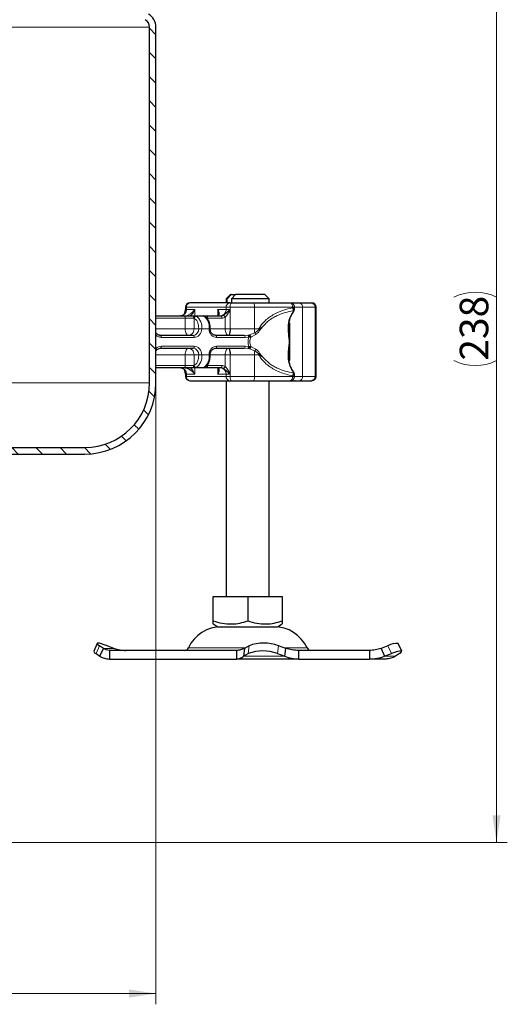
# Model space of a CAD drawing. Units: millimetres. Extents: x 0 to 420, y 0 to 297.
# Drawn here: x 145 to 191, y 136 to 227 of the extents above; entities that cross this region are included whole.
import ezdxf

# ---------------------------------------------------------------- set-up
doc = ezdxf.new("R2010")
doc.units = ezdxf.units.MM
doc.styles.add('SLDTEXTSTYLE0', font='TXT', dxfattribs={"width": 0.605})
doc.dimstyles.new('SLDDIMSTYLE0', dxfattribs={"dimtxt": 2.568319, "dimasz": 2.5, "dimexe": 0, "dimexo": 0.0625, "dimgap": 0.64208, "dimtad": 1, "dimlfac": 2.5, "dimrnd": 1e-09, "dimzin": 12, "dimdsep": 46, "dimtxsty": 'SLDTEXTSTYLE0', "dimsah": 1, "dimcen": 0.09, "dimadec": 0, "dimazin": 3, "dimtfac": 1, "dimtdec": 3, "dimtofl": 0, "dimtmove": 0, "dimatfit": 3, "dimfxl": 1, "dimfrac": 2, "dimtolj": 1, "dimtzin": 12, "dimarcsym": 0})

# ---------------------------------------------------------------- blocks, each defined once
blk = doc.blocks.new('_D_3')
at = {"color": 7, "linetype": 'Continuous', "lineweight": 0}
for p, q in [((95.23, 193.318), (95.23, 136.018)), ((158.03, 193.318), (158.03, 136.018)), ((95.23, 137.018), (158.03, 137.018))]:
    blk.add_line(p, q, dxfattribs=at)
at = {"color": 7, "linetype": 'Continuous', "lineweight": 18}
for points in [[(95.23, 137.018), (97.73, 136.643), (97.73, 137.393)], [(158.03, 137.018), (155.53, 137.393), (155.53, 136.643)]]:
    blk.add_solid(points, dxfattribs=at)
at = {"color": 7, "linetype": 'Continuous', "lineweight": 18, "char_height": 2.6458, "attachment_point": 1, "style": 'SLDTEXTSTYLE0'}
for s, insert in [('%%c', (121.817, 140.429)), ('157', (125.564, 140.429))]:
    blk.add_mtext(s, dxfattribs=dict(at, insert=insert))
blk = doc.blocks.new('_D_4')
at = {"color": 7, "linetype": 'Continuous', "lineweight": 0}
for p, q in [((163.33, 246.218), (190.605, 246.218)), ((189.605, 151.018), (189.605, 246.218)), ((141.13, 151.018), (190.605, 151.018))]:
    blk.add_line(p, q, dxfattribs=at)
at = {"color": 7, "linetype": 'Continuous', "lineweight": 18}
for centre, start, end in [((187.633, 197.614), 63.43495, 116.56505), ((187.633, 199.623), 243.43495, 296.56505)]:
    blk.add_arc(centre, 4.41, start, end, dxfattribs=at)
for points in [[(189.605, 246.218), (189.23, 243.718), (189.98, 243.718)], [(189.605, 151.018), (189.98, 153.518), (189.23, 153.518)]]:
    blk.add_solid(points, dxfattribs=at)
at = {"color": 7, "linetype": 'Continuous', "lineweight": 18, "insert": (186.195, 195.678), "char_height": 2.6458, "attachment_point": 1, "rotation": 90, "style": 'SLDTEXTSTYLE0'}
blk.add_mtext('238', dxfattribs=at)

msp = doc.modelspace()

# ---------------------------------------------------------------- hatches: boundary and pattern name
at = {"linetype": 'Continuous', "lineweight": 18}
h = msp.add_hatch(dxfattribs=at)
h.set_pattern_fill('ANSI31', scale=0.5, angle=90, style=0)
edge = h.paths.add_edge_path(flags=0)
edge.add_arc((156.6303, 231.4546), 0.8, 300, 360, ccw=False)
edge.add_line((157.0303, 230.7618), (156.4103, 230.4038))
edge.add_arc((157.2103, 229.0182), 1.6, 120, 240)
edge.add_line((156.4103, 227.6326), (157.0303, 227.2746))
edge.add_arc((156.6303, 226.5818), 0.8, 0, 60, ccw=False)
edge.add_line((157.4303, 226.5818), (157.4303, 193.6182))
edge.add_arc((151.4303, 193.6182), 6, 270, 360, ccw=False)
edge.add_line((151.4303, 187.6182), (144.2035, 187.6182))
edge.add_arc((144.2035, 184.6182), 3, 90, 172.337744)
edge.add_line((141.2303, 185.0182), (141.8371, 185.0182))
edge.add_arc((144.2035, 184.6182), 2.4, 90, 170.405932, ccw=False)
edge.add_line((144.2035, 187.0182), (151.4303, 187.0182))
edge.add_arc((151.4303, 193.6182), 6.6, 270, 360)
edge.add_line((158.0303, 193.6182), (158.0303, 226.5818))
edge.add_arc((156.6303, 226.5818), 1.4, 0, 60)
edge.add_line((157.3303, 227.7942), (156.7103, 228.1522))
edge.add_arc((157.2103, 229.0182), 1, 120, 240, ccw=False)
edge.add_line((156.7103, 229.8842), (157.3303, 230.2422))
edge.add_arc((156.6303, 231.4546), 1.4, 300, 360)
edge.add_line((158.0303, 231.4546), (158.0303, 243.2182))
edge.add_arc((160.4303, 243.2182), 2.4, 90, 180, ccw=False)
edge.add_line((160.4303, 245.6182), (163.0303, 245.6182))
edge.add_line((163.0303, 245.6182), (163.0303, 246.2182))
edge.add_line((163.0303, 246.2182), (160.4303, 246.2182))
edge.add_arc((160.4303, 243.2182), 3, 90, 180)
edge.add_line((157.4303, 243.2182), (157.4303, 231.4546))

# ---------------------------------------------------------------- linework, layer by layer
at = {"color": 8, "linetype": 'Continuous', "lineweight": 18}
for p, q in [((95.8303, 226.5818), (157.4303, 226.5818)), ((160.8451, 200.6182), (160.7647, 200.6182)), ((160.7647, 200.4182), (160.8451, 200.4182)), ((160.8451, 200.4182), (160.8451, 200.6182)), ((164.5296, 200.6182), (160.8451, 200.6182)), ((160.8451, 200.4182), (161.6176, 200.4182)), ((161.6176, 200.4182), (161.6176, 199.8182)), ((163.7571, 200.4182), (164.5296, 200.4182)), ((163.7571, 199.8341), (163.7571, 200.4182)), ((164.5296, 200.6182), (164.5296, 200.4182)), ((164.919, 200.6182), (164.5296, 200.6182)), ((164.5296, 200.4182), (164.8984, 200.4182)), ((164.8984, 200.4182), (164.8984, 198.6182)), ((167.1574, 200.6182), (164.919, 200.6182)), ((164.919, 198.6182), (164.919, 200.6182)), ((167.1574, 198.6182), (167.1574, 200.6182)), ((170.7007, 200.6182), (167.1574, 200.6182)), ((170.7007, 200.6182), (170.7007, 200.5653)), ((170.8635, 200.4398), (170.8628, 200.4224)), ((171.6283, 200.6182), (170.8666, 200.6182)), ((171.6283, 194.2182), (171.6283, 200.6182)), ((171.6283, 200.6182), (172.7763, 200.6182)), ((172.7763, 200.6182), (172.7763, 194.2182)), ((172.8719, 200.6182), (172.7763, 200.6182)), ((158.0303, 199.6182), (160.7427, 199.6182)), ((160.7427, 198.6182), (160.7427, 199.6182)), ((160.7427, 199.6182), (161.502, 199.6182)), ((161.5623, 199.6084), (161.502, 199.6182)), ((161.5623, 199.6084), (161.5623, 198.6182)), ((161.6551, 199.8182), (161.7494, 199.8065)), ((162.4423, 199.8065), (162.3692, 199.8182)), ((162.753, 199.6182), (162.8211, 199.6182)), ((162.8211, 199.6182), (162.8211, 199.5309)), ((162.8211, 199.6182), (164.1386, 199.6182)), ((164.4475, 198.6182), (164.4475, 199.7019)), ((158.0303, 198.6182), (160.7427, 198.6182)), ((161.5623, 198.6182), (161.9925, 198.6182)), ((162.2657, 198.6182), (161.9925, 198.6182)), ((162.9586, 198.6182), (162.2657, 198.6182)), ((163.0586, 198.6182), (162.9586, 198.6182)), ((163.0586, 198.6182), (164.4475, 198.6182)), ((164.8984, 198.6182), (164.919, 198.6182)), ((164.919, 198.6182), (167.1574, 198.6182)), ((166.5334, 198.0336), (166.196, 198.0182)), ((166.5334, 198.0336), (166.6161, 198.0432)), ((166.6903, 198.0572), (166.6161, 198.0432)), ((166.6903, 198.0572), (167.1804, 198.2508)), ((166.8244, 197.8487), (167.2909, 198.0945)), ((167.1574, 198.6182), (167.5498, 198.6182)), ((167.1804, 198.2508), (167.5512, 198.5342)), ((167.9423, 198.83), (167.5498, 198.6182)), ((167.5498, 198.6182), (167.5512, 198.5342)), ((167.5512, 198.5342), (167.9423, 198.83)), ((167.6427, 198.4544), (167.9423, 198.83)), ((170.346, 198.6813), (170.3543, 198.3732)), ((170.3543, 198.7615), (170.3543, 198.3732)), ((170.3543, 198.3732), (170.3726, 197.8282)), ((161.5729, 197.8182), (158.5245, 197.8182)), ((166.296, 197.8182), (163.6514, 197.8182)), ((166.6304, 197.8388), (166.296, 197.8182)), ((166.6304, 197.8388), (166.7341, 197.8413)), ((166.7341, 197.8413), (166.8244, 197.8487)), ((170.3376, 197.8159), (170.3726, 197.8282)), ((170.3376, 197.8159), (170.3775, 197.475)), ((170.3775, 197.3614), (170.3376, 197.0205)), ((170.3726, 197.8282), (170.3864, 197.4779)), ((170.3864, 197.3585), (170.3726, 197.0082)), ((160.7427, 196.2182), (158.0303, 196.2182)), ((158.5245, 197.0182), (161.5729, 197.0182)), ((160.7427, 195.2182), (160.7427, 196.2182)), ((161.9925, 196.2182), (161.5623, 196.2182)), ((161.5623, 196.2182), (161.5623, 195.228)), ((161.9925, 196.2182), (162.2657, 196.2182)), ((162.2657, 196.2182), (162.9586, 196.2182)), ((163.0585, 196.2182), (162.9586, 196.2182)), ((164.4475, 196.2182), (163.0586, 196.2182)), ((163.6514, 197.0182), (166.296, 197.0182)), ((164.4475, 195.1345), (164.4475, 196.2182)), ((164.919, 196.2182), (164.8984, 196.2182)), ((164.8984, 196.2182), (164.8984, 194.4182)), ((167.1574, 196.2182), (164.919, 196.2182)), ((164.919, 196.2182), (164.919, 194.2182)), ((166.196, 196.8182), (166.5334, 196.8028)), ((166.296, 197.0182), (166.6304, 196.9976)), ((166.5334, 196.8028), (166.6161, 196.7932)), ((166.6161, 196.7932), (166.6903, 196.7792)), ((166.7341, 196.9951), (166.6304, 196.9976)), ((167.1804, 196.5856), (166.6903, 196.7792)), ((166.8244, 196.9877), (166.7341, 196.9951)), ((167.2909, 196.7419), (166.8244, 196.9877)), ((167.1574, 196.2182), (167.1574, 194.2182)), ((167.5498, 196.2182), (167.1574, 196.2182)), ((167.5512, 196.3022), (167.1804, 196.5856)), ((167.5498, 196.2182), (167.9423, 196.0064)), ((167.9423, 196.0064), (167.5512, 196.3022)), ((167.9423, 196.0064), (167.6427, 196.382)), ((170.3376, 197.0205), (170.3726, 197.0082)), ((170.3543, 196.4632), (170.3498, 196.117)), ((170.3726, 197.0082), (170.3543, 196.4632)), ((170.3543, 196.4632), (170.3543, 195.8885)), ((162.8211, 195.3043), (162.8211, 195.2182)), ((160.7427, 195.2182), (158.0303, 195.2182)), ((161.502, 195.2182), (160.7427, 195.2182)), ((160.8451, 194.4182), (160.7647, 194.4182)), ((160.8451, 194.2182), (160.8451, 194.4182)), ((161.6176, 194.4182), (160.8451, 194.4182)), ((161.502, 195.2182), (161.5623, 195.228)), ((161.6176, 195.0182), (161.6176, 194.4182)), ((161.7494, 195.0299), (161.6551, 195.0182)), ((162.3692, 195.0182), (162.4423, 195.0299)), ((162.8211, 195.2182), (162.744, 195.2182)), ((164.1386, 195.2182), (162.8211, 195.2182)), ((163.7571, 194.4182), (163.7571, 195.0024)), ((164.5296, 194.4182), (163.7571, 194.4182)), ((164.8984, 194.4182), (164.5296, 194.4182)), ((164.5296, 194.4182), (164.5296, 194.2182)), ((170.8628, 194.414), (170.8635, 194.3966)), ((95.8303, 193.6182), (157.4303, 193.6182)), ((160.7647, 194.2182), (160.8451, 194.2182)), ((160.8451, 194.2182), (164.5296, 194.2182)), ((164.5296, 194.2182), (164.919, 194.2182)), ((167.1574, 194.2182), (164.919, 194.2182)), ((170.7007, 194.2182), (167.1574, 194.2182)), ((170.7007, 194.2182), (170.7007, 194.271)), ((170.8666, 194.2182), (171.6283, 194.2182)), ((172.7763, 194.2182), (171.6283, 194.2182)), ((172.7763, 194.2182), (172.8719, 194.2182)), ((152.8, 169.2447), (152.4734, 168.5196)), ((153.1488, 169.0056), (154.1736, 169.0056)), ((161.0314, 169.0498), (166.3207, 169.0498)), ((166.5704, 168.5196), (166.6579, 169.2447)), ((169.39, 169.2447), (169.3025, 168.5196)), ((169.9435, 169.0498), (172.0369, 169.0498)), ((179.8629, 168.5196), (179.5363, 169.2447)), ((169.9816, 168.2805), (166.1567, 168.2805)), ((180.2461, 168.2805), (179.2212, 168.2805))]:
    msp.add_line(p, q, dxfattribs=at)
at = {"color": 7, "linetype": 'Continuous', "lineweight": 25}
for p, q in [((157.4303, 193.6182), (157.4303, 226.5818)), ((158.0303, 193.6182), (158.0303, 226.5818)), ((164.9341, 201.8182), (164.5341, 201.4182)), ((164.6371, 201.4182), (164.9925, 201.8182)), ((164.9925, 201.8182), (164.9341, 201.8182)), ((164.9925, 201.8182), (165.3925, 201.8182)), ((165.3925, 201.8182), (165.0371, 201.4182)), ((168.1341, 201.8182), (165.3925, 201.8182)), ((168.5341, 201.4182), (168.1341, 201.8182)), ((164.876, 201.0182), (161.1915, 201.0182)), ((164.5341, 201.4182), (164.5341, 201.0182)), ((164.6371, 201.4182), (164.5341, 201.4182)), ((164.6371, 201.0182), (164.6371, 201.4182)), ((165.0371, 201.4182), (165.0371, 201.0182)), ((168.5341, 201.4182), (165.0371, 201.4182)), ((168.5341, 201.0182), (168.5341, 201.4182)), ((160.5282, 199.8809), (160.506, 199.8699)), ((160.7647, 200.6182), (160.7647, 200.4182)), ((170.8666, 200.4224), (170.8666, 200.6182)), ((172.8719, 194.2182), (172.8719, 200.6182)), ((158.0303, 199.8182), (160.6427, 199.8182)), ((161.6551, 199.8182), (162.3692, 199.8182)), ((162.4931, 199.7973), (162.4058, 199.8142)), ((162.4925, 199.7949), (162.4423, 199.8065)), ((162.7211, 199.8182), (164.0386, 199.8182)), ((170.3963, 199.164), (170.3963, 195.6768)), ((158.3543, 198.0182), (158.4245, 198.0182)), ((161.4729, 198.0182), (158.4245, 198.0182)), ((166.196, 198.0182), (163.5514, 198.0182)), ((158.4245, 196.8182), (161.4729, 196.8182)), ((163.5514, 196.8182), (166.196, 196.8182)), ((160.6427, 195.0182), (158.0303, 195.0182)), ((160.7647, 194.4182), (160.7647, 194.2182)), ((162.3692, 195.0182), (161.6551, 195.0182)), ((162.4058, 195.0222), (162.4931, 195.0391)), ((162.4423, 195.0299), (162.4925, 195.0415)), ((164.0386, 195.0182), (162.7211, 195.0182)), ((170.8666, 194.2182), (170.8666, 194.414)), ((161.1647, 193.8182), (161.1915, 193.8182)), ((161.1915, 193.8182), (164.876, 193.8182)), ((164.5341, 193.8182), (164.5341, 173.8182)), ((164.876, 193.8182), (165.0058, 193.8182)), ((168.5341, 173.8182), (168.5341, 193.8182)), ((170.8252, 193.8182), (170.8801, 193.8182)), ((170.9327, 193.8182), (170.8801, 193.8182)), ((170.9727, 193.8182), (171.2843, 193.8182)), ((144.2035, 187.6182), (151.4303, 187.6182)), ((144.2035, 187.0182), (151.4303, 187.0182)), ((163.3298, 171.5522), (163.3298, 173.8182)), ((163.3298, 173.8182), (166.5341, 173.8182)), ((166.5341, 173.8182), (166.5341, 171.5522)), ((166.5341, 173.8182), (169.7384, 173.8182)), ((169.7384, 173.8182), (169.7384, 171.5522)), ((163.3254, 171.2686), (163.7591, 171.0182)), ((163.7591, 171.0182), (169.3091, 171.0182)), ((169.3091, 171.0182), (169.7429, 171.2686)), ((152.5805, 169.4683), (152.2539, 168.7433)), ((153.1488, 169.0056), (152.8, 169.2447)), ((152.8222, 168.2805), (153.1488, 169.0056)), ((153.532, 169.2447), (154.1736, 169.0056)), ((166.2442, 169.0056), (166.1567, 168.2805)), ((166.6579, 169.2447), (166.2442, 169.0056)), ((170.0691, 169.0056), (169.39, 169.2447)), ((169.9816, 168.2805), (170.0691, 169.0056)), ((179.5363, 169.2447), (178.8947, 169.0056)), ((178.8947, 169.0056), (179.2212, 168.2805)), ((180.8144, 168.7433), (180.4878, 169.4683)), ((152.4734, 168.5196), (152.8222, 168.2805)), ((153.7082, 168.8182), (153.7082, 168.0182)), ((165.5037, 168.8182), (153.7082, 168.8182)), ((153.7082, 168.0182), (165.5037, 168.0182)), ((165.5037, 168.8182), (165.5037, 168.0182)), ((171.2471, 168.0182), (165.5037, 168.0182)), ((166.1567, 168.2805), (166.5704, 168.5196)), ((169.3025, 168.5196), (169.9816, 168.2805)), ((171.2471, 168.8182), (171.2471, 168.0182)), ((177.8212, 168.8182), (171.2471, 168.8182)), ((171.2471, 168.0182), (177.8212, 168.0182)), ((177.8212, 168.8182), (177.8212, 168.0182)), ((179.3601, 168.0182), (177.8212, 168.0182)), ((179.2212, 168.2805), (179.8629, 168.5196)), ((180.5949, 168.5196), (180.2461, 168.2805))]:
    msp.add_line(p, q, dxfattribs=at)
at = {"color": 8, "linetype": 'Continuous', "lineweight": 18, "flags": 128}
for points in [[(160.6427, 199.8182), (160.6622, 199.8144), (160.6809, 199.803), (160.6982, 199.7845), (160.7134, 199.7596), (160.7258, 199.7293), (160.7351, 199.6947), (160.7408, 199.6572), (160.7427, 199.6182)], [(162.7211, 199.8182), (162.7406, 199.8144), (162.7594, 199.803), (162.7767, 199.7845), (162.7918, 199.7596), (162.8043, 199.7293), (162.8135, 199.6947), (162.8192, 199.6572), (162.8211, 199.6182)], [(158.5245, 197.8182), (158.5226, 197.8572), (158.5169, 197.8947), (158.5077, 197.9293), (158.4952, 197.9596), (158.4801, 197.9845), (158.4628, 198.003), (158.444, 198.0144), (158.4245, 198.0182)], [(161.5729, 197.8182), (161.571, 197.8572), (161.5653, 197.8947), (161.5561, 197.9293), (161.5436, 197.9596), (161.5285, 197.9845), (161.5112, 198.003), (161.4924, 198.0144), (161.4729, 198.0182)], [(163.6514, 197.8182), (163.6495, 197.8572), (163.6438, 197.8947), (163.6345, 197.9293), (163.6221, 197.9596), (163.6069, 197.9845), (163.5897, 198.003), (163.5709, 198.0144), (163.5514, 198.0182)], [(158.5245, 197.0182), (158.5226, 196.9792), (158.5169, 196.9417), (158.5077, 196.9071), (158.4952, 196.8768), (158.4801, 196.8519), (158.4628, 196.8334), (158.444, 196.822), (158.4245, 196.8182)], [(161.5729, 197.0182), (161.571, 196.9792), (161.5653, 196.9417), (161.5561, 196.9071), (161.5436, 196.8768), (161.5285, 196.8519), (161.5112, 196.8334), (161.4924, 196.822), (161.4729, 196.8182)], [(163.6514, 197.0182), (163.6495, 196.9792), (163.6438, 196.9417), (163.6345, 196.9071), (163.6221, 196.8768), (163.6069, 196.8519), (163.5897, 196.8334), (163.5709, 196.822), (163.5514, 196.8182)], [(160.6427, 195.0182), (160.6622, 195.022), (160.6809, 195.0334), (160.6982, 195.0519), (160.7134, 195.0768), (160.7258, 195.1071), (160.7351, 195.1417), (160.7408, 195.1792), (160.7427, 195.2182)], [(162.7211, 195.0182), (162.7406, 195.022), (162.7594, 195.0334), (162.7767, 195.0519), (162.7918, 195.0768), (162.8043, 195.1071), (162.8135, 195.1417), (162.8192, 195.1792), (162.8211, 195.2182)]]:
    msp.add_lwpolyline(points, dxfattribs=at)
at = {"color": 7, "linetype": 'Continuous', "lineweight": 25, "flags": 128}
for points in [[(153.532, 169.2447), (153.2358, 169.3498), (152.9845, 169.4279), (152.7878, 169.476), (152.6532, 169.4922), (152.5858, 169.476), (152.5883, 169.4279), (152.6607, 169.3498), (152.8, 169.2447)], [(180.5949, 168.5196), (180.7342, 168.6247), (180.8065, 168.7028), (180.809, 168.7509), (180.7417, 168.7672), (180.6071, 168.7509), (180.4103, 168.7028), (180.159, 168.6247), (179.8629, 168.5196)]]:
    msp.add_lwpolyline(points, dxfattribs=at)
at = {"color": 7, "linetype": 'Continuous', "lineweight": 25}
for centre, radius, start, end in [((156.6303, 226.5818), 0.8, 0, 60), ((156.6303, 226.5818), 1.4, 0, 60), ((161.1647, 200.6182), 0.4, 90, 180), ((170.7963, 200.6182), 0.4, 90, 115.201918), ((172.4719, 200.6182), 0.4, 0, 90), ((160.1647, 200.4182), 0.6, 345.835634, 0), ((160.1647, 194.4182), 0.6, 0, 14.236746), ((151.4303, 193.6182), 6.6, 270, 0), ((151.4303, 193.6182), 6, 270, 0), ((161.1647, 194.2182), 0.4, 180, 270), ((170.4666, 194.2182), 0.4, 270.481533, 318.838571), ((170.7963, 194.2182), 0.4, 245.653387, 270), ((170.4666, 194.2182), 0.4, 318.837814, 0.018858), ((172.4719, 194.2182), 0.4, 270, 0), ((164.1153, 167.6182), 3.4, 90, 155.098938), ((168.9529, 167.6182), 3.4, 24.901062, 90), ((160.6686, 169.2182), 0.4, 270, 335.098938), ((168.024, 165.7218), 3.7785, 68.805778, 111.194222), ((172.3997, 169.2182), 0.4, 204.901062, 270), ((180.3607, 167.8734), 1.6, 85.442936, 121.015181), ((152.5984, 168.8618), 0.3644, 198.985815, 249.928437), ((167.9364, 164.9967), 3.7785, 68.805778, 111.194222)]:
    msp.add_arc(centre, radius, start, end, dxfattribs=at)
at = {"color": 8, "linetype": 'Continuous', "lineweight": 18}
for centre, radius, start, end in [((161.2204, 200.6432), 0.3761, 94.40195, 183.811261), ((164.9049, 200.6432), 0.3761, 94.40195, 183.811261), ((165.445, 200.7135), 0.5345, 145.245953, 190.26925), ((166.5554, 200.7149), 0.6098, 350.87908, 29.832083), ((171.2687, 200.6605), 0.362, 353.297147, 81.164265), ((172.3986, 200.6407), 0.3784, 356.594692, 86.131775), ((160.2822, 200.3807), 0.5642, 274.40195, 3.811261), ((163.9667, 200.3807), 0.5642, 274.40195, 3.811261), ((161.0622, 198.8016), 1.2174, 351.337363, 55.632712), ((161.755, 198.8016), 1.2174, 351.337363, 55.632712), ((161.4296, 198.5807), 0.5642, 274.40195, 3.811261), ((164.1301, 198.4753), 0.8018, 325.245953, 10.26925), ((169.8642, 198.6029), 2.7068, 179.676678, 187.475517), ((161.4296, 196.2557), 0.5642, 356.188739, 85.59805), ((161.0622, 196.0348), 1.2174, 304.367288, 8.662637), ((161.755, 196.0348), 1.2174, 304.367288, 8.662637), ((164.1301, 196.3611), 0.8018, 349.73075, 34.754047), ((169.8642, 196.2335), 2.7068, 172.524483, 180.323322), ((170.1672, 196.2184), 2.6174, 178.163766, 180.003407), ((160.2822, 194.4557), 0.5642, 356.188739, 85.59805), ((163.9667, 194.4557), 0.5642, 356.188739, 85.59805), ((161.2204, 194.1932), 0.3761, 176.188739, 265.59805), ((164.9049, 194.1932), 0.3761, 176.188739, 265.59805), ((165.445, 194.1229), 0.5345, 169.73075, 214.754047), ((166.5554, 194.1215), 0.6098, 330.167917, 9.12092), ((171.2687, 194.1759), 0.362, 278.835735, 6.702853), ((172.3986, 194.1957), 0.3784, 273.868225, 3.405308)]:
    msp.add_arc(centre, radius, start, end, dxfattribs=at)
at = {"color": 7, "linetype": 'Continuous', "lineweight": 25}
for points in [[(164.876, 201.0182), (164.8836, 201.0182), (164.8989, 201.0182), (164.9302, 201.0182), (164.9659, 201.0182), (164.9925, 201.0182), (165.0058, 201.0182)], [(165.0058, 201.0182), (165.3513, 201.0182), (166.0423, 201.0182), (166.737, 201.0182), (167.0844, 201.0182)], [(171.3243, 201.0182), (171.5291, 201.0182), (171.9388, 201.0182), (172.2623, 201.0182), (172.4241, 201.0182)], [(165.0058, 193.8182), (165.3513, 193.8182), (166.0423, 193.8182), (166.737, 193.8182), (167.0844, 193.8182)], [(171.3243, 193.8182), (171.5291, 193.8182), (171.9388, 193.8182), (172.2623, 193.8182), (172.4241, 193.8182)], [(153.7082, 168.8182), (153.61, 168.8263), (153.4136, 168.8425), (153.237, 168.9512), (153.1488, 169.0056)], [(154.1736, 169.0056), (154.3476, 168.9512), (154.6955, 168.8425), (155.0632, 168.8263), (155.2471, 168.8182)], [(166.2442, 169.0056), (166.1195, 168.9512), (165.87, 168.8425), (165.6258, 168.8263), (165.5037, 168.8182)], [(171.2471, 168.8182), (171.0494, 168.8263), (170.6541, 168.8425), (170.2641, 168.9512), (170.0691, 169.0056)], [(178.8947, 169.0056), (178.7207, 168.9512), (178.3728, 168.8425), (178.0051, 168.8263), (177.8212, 168.8182)], [(152.8222, 168.2805), (152.9629, 168.2044), (153.2444, 168.0522), (153.5536, 168.0295), (153.7082, 168.0182)], [(165.5037, 168.0182), (165.6107, 168.0295), (165.8246, 168.0522), (166.046, 168.2044), (166.1567, 168.2805)], [(169.9816, 168.2805), (170.1906, 168.2044), (170.6088, 168.0522), (171.0343, 168.0295), (171.2471, 168.0182)], [(177.8212, 168.0182), (178.0615, 168.0295), (178.542, 168.0522), (178.9948, 168.2044), (179.2212, 168.2805)], [(180.2461, 168.2805), (180.1054, 168.2044), (179.8239, 168.0522), (179.5147, 168.0295), (179.3601, 168.0182)]]:
    msp.add_open_spline(points, degree=3, dxfattribs=at)
for points, knots in [([(167.0844, 201.0182), (167.3865, 201.0182), (167.9909, 201.0182), (168.8614, 201.0182), (169.6976, 201.0182), (170.2103, 201.0182), (170.4666, 201.0182)], [0, 0, 0, 0, 0.24998519, 0.49999982, 0.74998519, 1, 1, 1, 1]), ([(170.7677, 200.8815), (170.746, 200.903), (170.6908, 200.9575), (170.5855, 201.0107), (170.5025, 201.0118), (170.4669, 201.0123)], [0, 0, 0, 0, 0.2709486, 0.6865971, 1, 1, 1, 1]), ([(170.4962, 201.0182), (170.5058, 201.0182), (170.5978, 201.0182), (170.7177, 201.0182), (170.8252, 201.0182)], [0, 0, 0, 0, 0.1042769, 1, 1, 1, 1]), ([(170.8631, 200.6186), (170.8642, 200.6256), (170.8732, 200.6824), (170.8407, 200.7795), (170.7897, 200.8508), (170.7677, 200.8815)], [0, 0, 0, 0, 0.0750334, 0.6022383, 1, 1, 1, 1]), ([(170.799, 201.0182), (170.799, 201.0182), (170.7989, 201.0182), (170.8258, 201.0182), (170.8748, 201.0182), (170.9394, 201.0182), (171.0163, 201.0182), (171.1018, 201.0182), (171.1873, 201.0182), (171.2655, 201.0182), (171.3047, 201.0182), (171.3243, 201.0182)], [0, 0, 0, 0, 0.0767566, 0.1943868, 0.3123039, 0.422412, 0.5328122, 0.6526194, 0.7727192, 0.8862886, 1, 1, 1, 1]), ([(172.4437, 201.0182), (172.4499, 201.0182), (172.4692, 201.0182), (172.4705, 201.0182), (172.4714, 201.0182)], [0, 0, 0, 0, 0.3253769, 1, 1, 1, 1]), ([(160.5036, 199.8718), (160.4677, 199.8536), (160.4143, 199.8266), (160.3565, 199.8224), (160.3375, 199.821)], [0, 0, 0, 0, 0.6706899, 1, 1, 1, 1]), ([(160.5282, 199.8809), (160.5502, 199.8957), (160.5942, 199.9254), (160.6596, 200.0031), (160.7119, 200.1229), (160.7344, 200.2193), (160.7466, 200.2714)], [0, 0, 0, 0, 0.1481887, 0.2965345, 0.6190952, 1, 1, 1, 1]), ([(161.6176, 200.4182), (161.5732, 200.3198), (161.4851, 200.1247), (161.333, 199.9181), (161.2265, 199.8295), (161.2129, 199.8182)], [0, 0, 0, 0, 0.4700046, 0.9322621, 1, 1, 1, 1]), ([(163.6375, 199.8182), (163.6688, 199.8203), (163.7337, 199.8247), (163.8084, 199.86), (163.8635, 199.9162), (163.9042, 200.0255), (163.8846, 200.1968), (163.7999, 200.344), (163.7571, 200.4182)], [0, 0, 0, 0, 0.0888851, 0.1840891, 0.2942826, 0.4225391, 0.7088702, 1, 1, 1, 1]), ([(163.8349, 200.0671), (163.8341, 200.0185), (163.8325, 199.9263), (163.7954, 199.8458), (163.7452, 199.826), (163.7256, 199.8182)], [0, 0, 0, 0, 0.4048615, 0.7671284, 1, 1, 1, 1]), ([(163.8275, 200.0558), (163.8294, 200.0783), (163.839, 200.1921), (163.7935, 200.3175), (163.7571, 200.4182)], [0, 0, 0, 0, 0.1975758, 1, 1, 1, 1]), ([(164.8984, 200.4182), (164.7898, 200.3175), (164.6338, 200.1726), (164.4493, 200.0031), (164.3472, 199.9254), (164.298, 199.8957), (164.2735, 199.8809)], [0, 0, 0, 0, 0.5432892, 0.7812437, 0.8906704, 1, 1, 1, 1]), ([(170.3459, 198.6806), (170.3574, 198.9455), (170.3746, 199.34), (170.5336, 199.8127), (170.6727, 200.0207), (170.7412, 200.1233)], [0, 0, 0, 0, 0.50893279, 0.75772226, 1, 1, 1, 1]), ([(170.7007, 200.5653), (170.7402, 200.5428), (170.8013, 200.5079), (170.8481, 200.4662), (170.8586, 200.4483), (170.8635, 200.4398)], [0, 0, 0, 0, 0.49013735, 0.7599921, 1, 1, 1, 1]), ([(170.7412, 200.1233), (170.757, 200.1479), (170.7887, 200.1973), (170.8249, 200.2744), (170.8539, 200.3487), (170.8614, 200.3903), (170.8653, 200.4117)], [0, 0, 0, 0, 0.2389541, 0.4805951, 0.731923, 1, 1, 1, 1]), ([(160.6427, 199.8182), (160.7252, 199.8182), (160.8956, 199.8182), (161.184, 199.8182), (161.4565, 199.8182), (161.5903, 199.8182), (161.6551, 199.8182)], [0, 0, 0, 0, 0.2422355, 0.5, 0.7577645, 1, 1, 1, 1]), ([(162.4486, 199.8182), (162.4686, 199.8182), (162.5299, 199.8182), (162.6441, 199.8182), (162.7211, 199.8182)], [0, 0, 0, 0, 0.3251618, 1, 1, 1, 1]), ([(163.0586, 198.6182), (163.055, 198.7165), (163.0499, 198.854), (163.0171, 199.0464), (162.9794, 199.1997), (162.919, 199.3639), (162.8408, 199.5135), (162.742, 199.6426), (162.6242, 199.7468), (162.5291, 199.7823), (162.4824, 199.7997)], [0, 0, 0, 0, 0.180371, 0.2525112, 0.3702806, 0.4890103, 0.6138571, 0.7422063, 0.8733048, 1, 1, 1, 1]), ([(158.4152, 198.0247), (158.3748, 198.0265), (158.2858, 198.0304), (158.161, 198.1047), (158.0719, 198.1892), (158.0378, 198.2507), (158.0303, 198.2644)], [0, 0, 0, 0, 0.2765723, 0.6094838, 0.9135324, 1, 1, 1, 1]), ([(163.542, 198.0247), (163.5017, 198.0265), (163.4129, 198.0307), (163.2869, 198.1036), (163.1858, 198.2076), (163.1197, 198.322), (163.0705, 198.4539), (163.0631, 198.5565), (163.0586, 198.6182)], [0, 0, 0, 0, 0.1662721, 0.3664148, 0.5492053, 0.6797657, 0.8073692, 1, 1, 1, 1]), ([(167.6427, 198.4544), (167.6285, 198.4689), (167.6031, 198.495), (167.5671, 198.5222), (167.5512, 198.5342)], [0, 0, 0, 0, 0.5594506, 1, 1, 1, 1]), ([(158.0303, 196.5706), (158.039, 196.5865), (158.0696, 196.6427), (158.1468, 196.7194), (158.2601, 196.789), (158.3574, 196.8233), (158.4135, 196.8146), (158.4242, 196.8129)], [0, 0, 0, 0, 0.0977644, 0.3464067, 0.6206602, 0.9278012, 1, 1, 1, 1]), ([(162.4824, 195.0435), (162.5126, 195.0509), (162.6007, 195.0724), (162.7193, 195.1695), (162.8393, 195.3162), (162.9284, 195.4909), (162.9884, 195.6687), (163.0263, 195.8351), (163.0528, 196.0137), (163.0565, 196.1456), (163.0586, 196.2182)], [0, 0, 0, 0, 0.0794565, 0.2310554, 0.3745841, 0.5340658, 0.6603468, 0.7572304, 0.8662377, 1, 1, 1, 1]), ([(163.0586, 196.2182), (163.0644, 196.2894), (163.0726, 196.3891), (163.1236, 196.5215), (163.1819, 196.6225), (163.2728, 196.7203), (163.3873, 196.7887), (163.4842, 196.8234), (163.5404, 196.8146), (163.5511, 196.8129)], [0, 0, 0, 0, 0.2189785, 0.3066728, 0.4515464, 0.6026918, 0.7694058, 0.9561116, 1, 1, 1, 1]), ([(167.6427, 196.382), (167.6285, 196.3675), (167.6031, 196.3414), (167.5671, 196.3142), (167.5512, 196.3022)], [0, 0, 0, 0, 0.5594506, 1, 1, 1, 1]), ([(170.7412, 194.7131), (170.6728, 194.8156), (170.5343, 195.0232), (170.3749, 195.495), (170.3582, 195.8884), (170.3469, 196.1526)], [0, 0, 0, 0, 0.2428168, 0.491457, 1, 1, 1, 1]), ([(160.3399, 195.0151), (160.3581, 195.0137), (160.415, 195.0095), (160.4677, 194.9828), (160.5036, 194.9646)], [0, 0, 0, 0, 0.3200326, 1, 1, 1, 1]), ([(160.5282, 194.9554), (160.5221, 194.9562), (160.513, 194.9575), (160.5068, 194.9638), (160.5048, 194.9659)], [0, 0, 0, 0, 0.667465, 1, 1, 1, 1]), ([(160.7464, 194.5655), (160.7343, 194.6174), (160.7118, 194.7135), (160.66, 194.8329), (160.5945, 194.9108), (160.5503, 194.9406), (160.5282, 194.9554)], [0, 0, 0, 0, 0.3796044, 0.7019531, 0.8508026, 1, 1, 1, 1]), ([(161.6551, 195.0182), (161.5903, 195.0182), (161.4565, 195.0182), (161.184, 195.0182), (160.8956, 195.0182), (160.7252, 195.0182), (160.6427, 195.0182)], [0, 0, 0, 0, 0.2422355, 0.5, 0.7577645, 1, 1, 1, 1]), ([(160.698, 195.0182), (160.7322, 195.0161), (160.803, 195.0117), (160.9245, 194.9764), (161.0549, 194.9202), (161.2409, 194.8109), (161.45, 194.6396), (161.5614, 194.4924), (161.6176, 194.4182)], [0, 0, 0, 0, 0.0888851, 0.1840891, 0.2942826, 0.4225391, 0.7088702, 1, 1, 1, 1]), ([(162.7211, 195.0182), (162.6446, 195.0182), (162.5232, 195.0182), (162.4583, 195.0182), (162.4342, 195.0182)], [0, 0, 0, 0, 0.6299431, 1, 1, 1, 1]), ([(163.7571, 194.4182), (163.7999, 194.4924), (163.8846, 194.6396), (163.9042, 194.8109), (163.8635, 194.9201), (163.8084, 194.9764), (163.7337, 195.0117), (163.6688, 195.0161), (163.6375, 195.0182)], [0, 0, 0, 0, 0.2911297, 0.5774608, 0.705708, 0.8159107, 0.9111114, 1, 1, 1, 1]), ([(163.7258, 195.0182), (163.7453, 195.0105), (163.7954, 194.9906), (163.8325, 194.9102), (163.8341, 194.8181), (163.835, 194.7694)], [0, 0, 0, 0, 0.2318724, 0.5946127, 1, 1, 1, 1]), ([(163.8275, 194.7811), (163.8294, 194.7585), (163.839, 194.6445), (163.7935, 194.5189), (163.7571, 194.4182)], [0, 0, 0, 0, 0.1988854, 1, 1, 1, 1]), ([(164.2735, 194.9554), (164.298, 194.9406), (164.3472, 194.911), (164.4493, 194.8333), (164.6338, 194.6638), (164.7898, 194.5189), (164.8984, 194.4182)], [0, 0, 0, 0, 0.1093203, 0.2187561, 0.4567107, 1, 1, 1, 1]), ([(170.8653, 194.4247), (170.8614, 194.4461), (170.8539, 194.4877), (170.8248, 194.5619), (170.7888, 194.639), (170.757, 194.6885), (170.7412, 194.7131)], [0, 0, 0, 0, 0.2680521, 0.5193818, 0.7610269, 1, 1, 1, 1]), ([(167.0844, 193.8182), (167.3865, 193.8182), (167.9909, 193.8182), (168.8614, 193.8182), (169.6976, 193.8182), (170.2103, 193.8182), (170.4666, 193.8182)], [0, 0, 0, 0, 0.2499852, 0.4999998, 0.7499852, 1, 1, 1, 1]), ([(170.4912, 193.8182), (170.5024, 193.8182), (170.5959, 193.8182), (170.7179, 193.8182), (170.8252, 193.8182)], [0, 0, 0, 0, 0.1198429, 1, 1, 1, 1]), ([(170.799, 193.8182), (170.7985, 193.8182), (170.7981, 193.8182), (170.8018, 193.8182), (170.8024, 193.8182), (170.8083, 193.8182), (170.8292, 193.8182), (170.8791, 193.8182), (170.9446, 193.8182), (171.0164, 193.8182), (171.0741, 193.8182), (171.1323, 193.8182), (171.1888, 193.8182), (171.2656, 193.8182), (171.3048, 193.8182), (171.3243, 193.8182)], [0, 0, 0, 0, 0.0767466, 0.0772425, 0.0809665, 0.0911501, 0.1954275, 0.3348238, 0.4227828, 0.5327786, 0.6525698, 0.6588509, 0.7727225, 0.8865769, 1, 1, 1, 1]), ([(172.4714, 193.8182), (172.471, 193.8182), (172.4705, 193.8182), (172.455, 193.8182), (172.4519, 193.8182)], [0, 0, 0, 0, 0.8009944, 1, 1, 1, 1]), ([(163.3298, 171.5522), (163.608, 171.4696), (164.1702, 171.3025), (165.0033, 171.2413), (165.7996, 171.3311), (166.2878, 171.4781), (166.5341, 171.5522)], [0, 0, 0, 0, 0.2646136, 0.5349658, 0.7653524, 1, 1, 1, 1]), ([(163.3298, 171.2763), (163.3298, 171.273), (163.3298, 171.2478), (163.3298, 171.3399), (163.3298, 171.481), (163.3298, 171.5522)], [0, 0, 0, 0, 0.0700097, 0.5307443, 1, 1, 1, 1]), ([(166.5341, 171.5522), (166.8123, 171.4696), (167.3745, 171.3025), (168.2076, 171.2413), (169.0039, 171.3311), (169.4921, 171.4781), (169.7384, 171.5522)], [0, 0, 0, 0, 0.2646136, 0.5349658, 0.7653524, 1, 1, 1, 1]), ([(169.7384, 171.5522), (169.7384, 171.4663), (169.7384, 171.304), (169.7384, 171.2852), (169.7384, 171.2763)], [0, 0, 0, 0, 0.52927173, 1, 1, 1, 1])]:
    msp.add_open_spline(points, degree=3, knots=knots, dxfattribs=at)
at = {"color": 8, "linetype": 'Continuous', "lineweight": 18}
for points in [[(170.7007, 200.6182), (170.6972, 200.6706), (170.6902, 200.7754), (170.636, 200.9077), (170.5586, 201.0002), (170.4973, 201.0122), (170.4666, 201.0182)], [(161.502, 199.6182), (161.5043, 199.6444), (161.5089, 199.6968), (161.5443, 199.7629), (161.5949, 199.8092), (161.6351, 199.8152), (161.6551, 199.8182)], [(161.7494, 199.8065), (161.7265, 199.8035), (161.6807, 199.7975), (161.6202, 199.7517), (161.5756, 199.6863), (161.5667, 199.6344), (161.5623, 199.6084)], [(164.1386, 199.6182), (164.1371, 199.6444), (164.1341, 199.6968), (164.1109, 199.7629), (164.0779, 199.8092), (164.0517, 199.8152), (164.0386, 199.8182)], [(161.0427, 198.0182), (161.0034, 198.0272), (160.9247, 198.0453), (160.8256, 198.184), (160.7562, 198.3823), (160.7472, 198.5396), (160.7427, 198.6182)], [(161.5623, 198.6182), (161.5152, 198.6182), (161.4209, 198.6182), (161.2016, 198.6182), (160.9605, 198.6182), (160.8153, 198.6182), (160.7427, 198.6182)], [(161.0427, 198.0182), (161.1108, 198.0272), (161.2469, 198.0453), (161.4187, 198.184), (161.5389, 198.3823), (161.5545, 198.5396), (161.5623, 198.6182)], [(164.4475, 198.6182), (164.452, 198.5396), (164.461, 198.3823), (164.5304, 198.184), (164.6296, 198.0453), (164.7082, 198.0272), (164.7475, 198.0182)], [(164.4475, 198.6182), (164.4823, 198.6182), (164.5518, 198.6182), (164.6665, 198.6182), (164.7838, 198.6182), (164.8602, 198.6182), (164.8984, 198.6182)], [(164.8984, 198.6182), (164.8961, 198.5396), (164.8916, 198.3823), (164.8567, 198.184), (164.8068, 198.0453), (164.7673, 198.0272), (164.7475, 198.0182)], [(166.296, 197.8182), (166.2945, 197.8444), (166.2915, 197.8968), (166.2683, 197.9629), (166.2353, 198.0092), (166.2091, 198.0152), (166.196, 198.0182)], [(166.6304, 196.9976), (166.5995, 197.1378), (166.5376, 197.4182), (166.5995, 197.6986), (166.6304, 197.8388)], [(170.3864, 197.4779), (170.3886, 197.458), (170.3929, 197.4182), (170.3886, 197.3784), (170.3864, 197.3585)], [(160.7427, 196.2182), (160.7472, 196.2968), (160.7562, 196.4541), (160.8256, 196.6524), (160.9247, 196.7911), (161.0034, 196.8092), (161.0427, 196.8182)], [(160.7427, 196.2182), (160.8153, 196.2182), (160.9605, 196.2182), (161.2016, 196.2182), (161.4209, 196.2182), (161.5152, 196.2182), (161.5623, 196.2182)], [(161.5623, 196.2182), (161.5545, 196.2968), (161.5389, 196.4541), (161.4187, 196.6524), (161.2469, 196.7911), (161.1108, 196.8092), (161.0427, 196.8182)], [(164.7475, 196.8182), (164.7082, 196.8092), (164.6296, 196.7911), (164.5304, 196.6524), (164.461, 196.4541), (164.452, 196.2968), (164.4475, 196.2182)], [(164.4475, 196.2182), (164.4823, 196.2182), (164.5518, 196.2182), (164.6665, 196.2182), (164.7838, 196.2182), (164.8602, 196.2182), (164.8984, 196.2182)], [(164.7475, 196.8182), (164.7673, 196.8092), (164.8068, 196.7911), (164.8567, 196.6524), (164.8916, 196.4541), (164.8961, 196.2968), (164.8984, 196.2182)], [(166.196, 196.8182), (166.2091, 196.8212), (166.2353, 196.8272), (166.2683, 196.8735), (166.2915, 196.9396), (166.2945, 196.992), (166.296, 197.0182)], [(161.6551, 195.0182), (161.6351, 195.0212), (161.5949, 195.0272), (161.5443, 195.0735), (161.5089, 195.1396), (161.5043, 195.192), (161.502, 195.2182)], [(161.5623, 195.228), (161.5667, 195.202), (161.5756, 195.1501), (161.6202, 195.0847), (161.6807, 195.0389), (161.7265, 195.0329), (161.7494, 195.0299)], [(164.0386, 195.0182), (164.0517, 195.0212), (164.0779, 195.0272), (164.1109, 195.0735), (164.1341, 195.1396), (164.1371, 195.192), (164.1386, 195.2182)], [(170.7007, 194.2182), (170.6972, 194.1658), (170.6902, 194.061), (170.636, 193.9287), (170.5586, 193.8362), (170.4973, 193.8242), (170.4666, 193.8182)]]:
    msp.add_open_spline(points, degree=3, dxfattribs=at)
for points, knots in [([(160.5282, 199.8809), (160.4932, 199.8634), (160.4203, 199.8268), (160.3406, 199.8212), (160.2991, 199.8182)], [0, 0, 0, 0, 0.47968637, 1, 1, 1, 1]), ([(161.6176, 200.4182), (161.5614, 200.344), (161.45, 200.1968), (161.2409, 200.0255), (161.0549, 199.9162), (160.9245, 199.86), (160.803, 199.8247), (160.7322, 199.8203), (160.698, 199.8182)], [0, 0, 0, 0, 0.2911297, 0.5774608, 0.705708, 0.8159107, 0.9111114, 1, 1, 1, 1]), ([(164.2735, 199.8809), (164.2374, 199.8634), (164.1621, 199.8268), (164.0809, 199.8212), (164.0386, 199.8182)], [0, 0, 0, 0, 0.4796864, 1, 1, 1, 1]), ([(164.2735, 199.8809), (164.2803, 199.8799), (164.2939, 199.8777), (164.3248, 199.8617), (164.3658, 199.8278), (164.4046, 199.7796), (164.4316, 199.7361), (164.4422, 199.7133), (164.4475, 199.7019)], [0, 0, 0, 0, 0.1252292, 0.2500089, 0.5, 0.7499911, 0.8747708, 1, 1, 1, 1]), ([(164.8984, 200.4182), (164.8394, 200.2808), (164.7506, 200.0741), (164.5895, 199.8298), (164.4919, 199.7418), (164.4475, 199.7019)], [0, 0, 0, 0, 0.5198855, 0.7820128, 1, 1, 1, 1]), ([(167.5498, 198.6182), (167.6362, 198.7579), (167.8132, 199.0443), (168.1594, 199.4038), (168.5495, 199.7184), (169.0947, 200.0531), (169.8344, 200.3738), (170.4027, 200.4995), (170.7007, 200.5653)], [0, 0, 0, 0, 0.12009813, 0.24619403, 0.367409, 0.49581946, 0.73559313, 1, 1, 1, 1]), ([(167.9423, 198.83), (168.0329, 198.9376), (168.2173, 199.1565), (168.5432, 199.4266), (168.8955, 199.6603), (169.3885, 199.9171), (170.0292, 200.1541), (170.5176, 200.2485), (170.7633, 200.2959)], [0, 0, 0, 0, 0.1196546, 0.2432517, 0.365052, 0.4920272, 0.7445355, 1, 1, 1, 1]), ([(170.6831, 200.103), (170.6287, 200.0247), (170.5148, 199.8609), (170.4184, 199.6284), (170.3561, 199.4165), (170.3175, 199.2287), (170.2852, 198.9755), (170.2737, 198.6374), (170.3001, 198.2382), (170.3258, 197.9495), (170.3376, 197.8159)], [0, 0, 0, 0, 0.1189822, 0.2487415, 0.3243075, 0.4077956, 0.4993787, 0.6561833, 0.8409046, 1, 1, 1, 1]), ([(170.7633, 200.2959), (170.7644, 200.2833), (170.7668, 200.2571), (170.7442, 200.1919), (170.7073, 200.1382), (170.6831, 200.103)], [0, 0, 0, 0, 0.24153543, 0.50326186, 1, 1, 1, 1]), ([(170.6831, 200.103), (170.6918, 200.1023), (170.7091, 200.1007), (170.7273, 200.1066), (170.7382, 200.1143), (170.7399, 200.1219), (170.7404, 200.1239)], [0, 0, 0, 0, 0.2997694, 0.5996928, 0.8994763, 1, 1, 1, 1]), ([(170.7007, 200.6182), (170.7255, 200.6182), (170.7749, 200.6182), (170.8272, 200.6182), (170.8608, 200.6182), (170.8642, 200.6182), (170.8658, 200.6182)], [0, 0, 0, 0, 0.25456821, 0.50913642, 0.76370464, 1, 1, 1, 1]), ([(170.7007, 200.5653), (170.7223, 200.5169), (170.755, 200.4437), (170.7691, 200.3539), (170.7652, 200.3154), (170.7633, 200.2959)], [0, 0, 0, 0, 0.4904845, 0.7420294, 1, 1, 1, 1]), ([(170.7633, 200.2959), (170.7769, 200.3046), (170.8042, 200.322), (170.8347, 200.3576), (170.8567, 200.3973), (170.8612, 200.4256), (170.8635, 200.4398)], [0, 0, 0, 0, 0.2498808, 0.5, 0.7501192, 1, 1, 1, 1]), ([(161.5623, 199.6084), (161.6186, 199.5808), (161.7351, 199.5236), (161.8777, 199.2877), (161.9747, 198.9722), (161.9867, 198.7336), (161.9925, 198.6182)], [0, 0, 0, 0, 0.2418289, 0.5, 0.7581711, 1, 1, 1, 1]), ([(164.4475, 199.7019), (164.3981, 199.6777), (164.2993, 199.6292), (164.1922, 199.6219), (164.1386, 199.6182)], [0, 0, 0, 0, 0.5000052, 1, 1, 1, 1]), ([(158.5245, 197.8182), (158.4371, 197.8286), (158.3022, 197.8448), (158.1429, 197.9466), (158.0628, 198.0122), (158.0317, 198.0566), (158.0303, 198.0586)], [0, 0, 0, 0, 0.4729255, 0.7300704, 0.9875534, 1, 1, 1, 1]), ([(162.2657, 198.6182), (162.2564, 198.5176), (162.2421, 198.3623), (162.1558, 198.1759), (162.0663, 198.0486), (161.9561, 197.9452), (161.7946, 197.8455), (161.6601, 197.8289), (161.5729, 197.8182)], [0, 0, 0, 0, 0.2394429, 0.3696359, 0.4999999, 0.6301929, 0.7605571, 1, 1, 1, 1]), ([(163.6514, 197.8182), (163.5643, 197.8289), (163.4298, 197.8455), (163.2683, 197.9451), (163.1581, 198.0485), (163.0685, 198.1758), (162.9822, 198.3622), (162.9679, 198.5176), (162.9586, 198.6182)], [0, 0, 0, 0, 0.2394429, 0.3696359, 0.4999999, 0.6301929, 0.7605571, 1, 1, 1, 1]), ([(166.5334, 198.0336), (166.5463, 198.0257), (166.5721, 198.0098), (166.6023, 197.9577), (166.6224, 197.8987), (166.6278, 197.8587), (166.6304, 197.8388)], [0, 0, 0, 0, 0.2798496, 0.5593252, 0.7796283, 1, 1, 1, 1]), ([(166.6161, 198.0432), (166.632, 198.0342), (166.6638, 198.0164), (166.7006, 197.962), (166.7249, 197.9015), (166.731, 197.8614), (166.7341, 197.8413)], [0, 0, 0, 0, 0.2798496, 0.5593103, 0.7796195, 1, 1, 1, 1]), ([(166.6903, 198.0572), (166.7087, 198.0473), (166.7455, 198.0274), (166.7876, 197.9708), (166.8149, 197.9089), (166.8212, 197.8688), (166.8244, 197.8487)], [0, 0, 0, 0, 0.2798493, 0.5592883, 0.7796067, 1, 1, 1, 1]), ([(167.1804, 198.2508), (167.1925, 198.2401), (167.2166, 198.2188), (167.248, 198.1791), (167.2745, 198.1369), (167.2854, 198.1086), (167.2909, 198.0945)], [0, 0, 0, 0, 0.2498755, 0.5, 0.7501245, 1, 1, 1, 1]), ([(167.2909, 198.0945), (167.3569, 198.1475), (167.4815, 198.2475), (167.5912, 198.3882), (167.6427, 198.4544)], [0, 0, 0, 0, 0.5295671, 1, 1, 1, 1]), ([(170.3963, 198.3732), (170.3932, 198.3732), (170.3687, 198.3732), (170.361, 198.3732), (170.3543, 198.3732)], [0, 0, 0, 0, 0.1293175, 1, 1, 1, 1]), ([(166.8244, 197.8487), (166.7987, 197.7781), (166.7489, 197.6407), (166.7273, 197.4182), (166.7489, 197.1957), (166.7987, 197.0583), (166.8244, 196.9877)], [0, 0, 0, 0, 0.2569013, 0.5, 0.7430987, 1, 1, 1, 1]), ([(170.3963, 197.8205), (170.3952, 197.8208), (170.386, 197.8234), (170.3789, 197.8259), (170.3726, 197.8282)], [0, 0, 0, 0, 0.1247646, 1, 1, 1, 1]), ([(170.3775, 197.475), (170.3792, 197.4755), (170.3823, 197.4765), (170.3852, 197.4774), (170.3864, 197.4779)], [0, 0, 0, 0, 0.5599945, 1, 1, 1, 1]), ([(170.3775, 197.475), (170.3796, 197.4561), (170.3838, 197.4182), (170.3796, 197.3803), (170.3775, 197.3614)], [0, 0, 0, 0, 0.5002454, 1, 1, 1, 1]), ([(170.3775, 197.3614), (170.3792, 197.3609), (170.3823, 197.3599), (170.3852, 197.359), (170.3864, 197.3585)], [0, 0, 0, 0, 0.5599945, 1, 1, 1, 1]), ([(158.0303, 196.7778), (158.0317, 196.7798), (158.0628, 196.8241), (158.1428, 196.8897), (158.3021, 196.9916), (158.4371, 197.0078), (158.5245, 197.0182)], [0, 0, 0, 0, 0.0124487, 0.26959317, 0.52707569, 1, 1, 1, 1]), ([(161.9925, 196.2182), (161.9867, 196.1028), (161.9747, 195.8642), (161.8777, 195.5487), (161.7351, 195.3127), (161.6186, 195.2556), (161.5623, 195.228)], [0, 0, 0, 0, 0.2418289, 0.5, 0.7581711, 1, 1, 1, 1]), ([(161.5729, 197.0182), (161.6601, 197.0075), (161.7945, 196.9909), (161.956, 196.8913), (162.0662, 196.7879), (162.1558, 196.6606), (162.2421, 196.4742), (162.2564, 196.3188), (162.2657, 196.2182)], [0, 0, 0, 0, 0.2394429, 0.3696359, 0.4999999, 0.6301929, 0.7605571, 1, 1, 1, 1]), ([(162.9586, 196.2182), (162.9679, 196.3188), (162.9822, 196.4741), (163.0685, 196.6605), (163.158, 196.7878), (163.2683, 196.8912), (163.4297, 196.9909), (163.5643, 197.0075), (163.6514, 197.0182)], [0, 0, 0, 0, 0.2394429, 0.3696359, 0.4999999, 0.6301929, 0.7605571, 1, 1, 1, 1]), ([(166.6304, 196.9976), (166.6267, 196.9722), (166.6193, 196.9215), (166.5936, 196.8611), (166.5639, 196.8202), (166.5436, 196.8086), (166.5334, 196.8028)], [0, 0, 0, 0, 0.27984962, 0.5593252, 0.77962831, 1, 1, 1, 1]), ([(166.7341, 196.9951), (166.7298, 196.9695), (166.7213, 196.9185), (166.69, 196.8562), (166.6536, 196.8129), (166.6286, 196.7998), (166.6161, 196.7932)], [0, 0, 0, 0, 0.2798496, 0.5593103, 0.7796195, 1, 1, 1, 1]), ([(166.6903, 196.7792), (166.7087, 196.7891), (166.7455, 196.809), (166.7876, 196.8656), (166.8149, 196.9275), (166.8212, 196.9676), (166.8244, 196.9877)], [0, 0, 0, 0, 0.2798494, 0.5592883, 0.7796067, 1, 1, 1, 1]), ([(167.2909, 196.7419), (167.2854, 196.7278), (167.2745, 196.6995), (167.248, 196.6573), (167.2166, 196.6176), (167.1925, 196.5963), (167.1804, 196.5856)], [0, 0, 0, 0, 0.2498755, 0.5, 0.7501245, 1, 1, 1, 1]), ([(167.6427, 196.382), (167.5912, 196.4482), (167.4815, 196.5889), (167.3569, 196.6889), (167.2909, 196.7419)], [0, 0, 0, 0, 0.47043293, 1, 1, 1, 1]), ([(170.7007, 194.271), (170.5, 194.3131), (170.1117, 194.3943), (169.5261, 194.595), (169.0035, 194.8388), (168.5494, 195.1182), (168.1594, 195.4325), (167.8132, 195.7921), (167.6362, 196.0785), (167.5498, 196.2182)], [0, 0, 0, 0, 0.1793782, 0.3468753, 0.5043969, 0.6327465, 0.7539132, 0.8799519, 1, 1, 1, 1]), ([(170.3376, 197.0205), (170.3192, 196.8118), (170.2823, 196.3939), (170.2746, 195.902), (170.3318, 195.521), (170.4254, 195.1505), (170.5792, 194.9016), (170.6831, 194.7333)], [0, 0, 0, 0, 0.2501507, 0.5009702, 0.6319804, 0.7512491, 1, 1, 1, 1]), ([(170.3543, 196.4632), (170.361, 196.4632), (170.3687, 196.4632), (170.3932, 196.4632), (170.3963, 196.4632)], [0, 0, 0, 0, 0.87068253, 1, 1, 1, 1]), ([(170.3963, 197.0159), (170.3952, 197.0156), (170.386, 197.013), (170.3789, 197.0105), (170.3726, 197.0082)], [0, 0, 0, 0, 0.1247646, 1, 1, 1, 1]), ([(170.7633, 194.5405), (170.5177, 194.5881), (170.0292, 194.6828), (169.388, 194.919), (168.8964, 195.1773), (168.426, 195.4798), (168.1356, 195.7959), (167.9423, 196.0064)], [0, 0, 0, 0, 0.2556302, 0.5082985, 0.6353468, 0.7572272, 1, 1, 1, 1]), ([(160.5282, 194.9554), (160.4932, 194.973), (160.4203, 195.0096), (160.3406, 195.0152), (160.2991, 195.0182)], [0, 0, 0, 0, 0.4796864, 1, 1, 1, 1]), ([(161.6176, 194.4182), (161.5732, 194.5166), (161.4851, 194.7117), (161.333, 194.9183), (161.2265, 195.0069), (161.2129, 195.0182)], [0, 0, 0, 0, 0.4700047, 0.9322624, 1, 1, 1, 1]), ([(164.0386, 195.0182), (164.0809, 195.0152), (164.1621, 195.0096), (164.2374, 194.973), (164.2735, 194.9554)], [0, 0, 0, 0, 0.5203136, 1, 1, 1, 1]), ([(164.1386, 195.2182), (164.1922, 195.2145), (164.2993, 195.2072), (164.3981, 195.1587), (164.4475, 195.1345)], [0, 0, 0, 0, 0.4999948, 1, 1, 1, 1]), ([(164.4475, 195.1345), (164.4422, 195.1231), (164.4316, 195.1003), (164.4046, 195.0568), (164.3658, 195.0086), (164.3248, 194.9747), (164.2939, 194.9586), (164.2803, 194.9565), (164.2735, 194.9554)], [0, 0, 0, 0, 0.1252292, 0.2500089, 0.5, 0.7499911, 0.8747708, 1, 1, 1, 1]), ([(164.4475, 195.1345), (164.4919, 195.0946), (164.5895, 195.0066), (164.7506, 194.7623), (164.8394, 194.5556), (164.8984, 194.4182)], [0, 0, 0, 0, 0.2179945, 0.4801148, 1, 1, 1, 1]), ([(170.6831, 194.7333), (170.7017, 194.7337), (170.7388, 194.7343), (170.7417, 194.706), (170.7432, 194.6919)], [0, 0, 0, 0, 0.4998343, 1, 1, 1, 1]), ([(170.6831, 194.7333), (170.7073, 194.6982), (170.7442, 194.6445), (170.7668, 194.5793), (170.7644, 194.553), (170.7633, 194.5405)], [0, 0, 0, 0, 0.496732, 0.7584396, 1, 1, 1, 1]), ([(170.7633, 194.5405), (170.7652, 194.521), (170.7691, 194.4825), (170.755, 194.3927), (170.7223, 194.3195), (170.7007, 194.271)], [0, 0, 0, 0, 0.2579706, 0.5095155, 1, 1, 1, 1]), ([(170.8635, 194.3966), (170.8586, 194.3881), (170.8481, 194.3702), (170.8013, 194.3285), (170.7402, 194.2936), (170.7007, 194.271)], [0, 0, 0, 0, 0.2399902, 0.5098626, 1, 1, 1, 1]), ([(170.8635, 194.3966), (170.8612, 194.4108), (170.8567, 194.4391), (170.8347, 194.4788), (170.8042, 194.5144), (170.7769, 194.5318), (170.7633, 194.5405)], [0, 0, 0, 0, 0.2498808, 0.5, 0.7501192, 1, 1, 1, 1]), ([(170.7007, 194.2182), (170.7255, 194.2182), (170.7749, 194.2182), (170.8272, 194.2182), (170.8611, 194.2182), (170.8645, 194.2182), (170.8662, 194.2182)], [0, 0, 0, 0, 0.2522472, 0.5044944, 0.7567416, 1, 1, 1, 1])]:
    msp.add_open_spline(points, degree=3, knots=knots, dxfattribs=at)

# ---------------------------------------------------------------- dimensions: what is measured, and where the dimension line sits
at = {"color": 7, "linetype": 'Continuous', "lineweight": 18}
dim = msp.add_linear_dim(base=(189.6054, 246.2182), p1=(140.8303, 151.0182), p2=(163.0303, 246.2182), angle=90, text='(<>)', dimstyle='SLDDIMSTYLE0', dxfattribs=at)
dim.commit()
dim.dimension.update_dxf_attribs({"geometry": '_D_4', "text_midpoint": (189.6054, 198.6182), "dimtype": 160})
dim = msp.add_linear_dim(base=(158.0303, 137.0182), p1=(95.2303, 193.6182), p2=(158.0303, 193.6182), text='%%c<>', dimstyle='SLDDIMSTYLE0', dxfattribs=at)
dim.commit()
dim.dimension.update_dxf_attribs({"geometry": '_D_3', "text_midpoint": (126.6303, 137.0182), "dimtype": 160})

doc.saveas('drawing.dxf')
